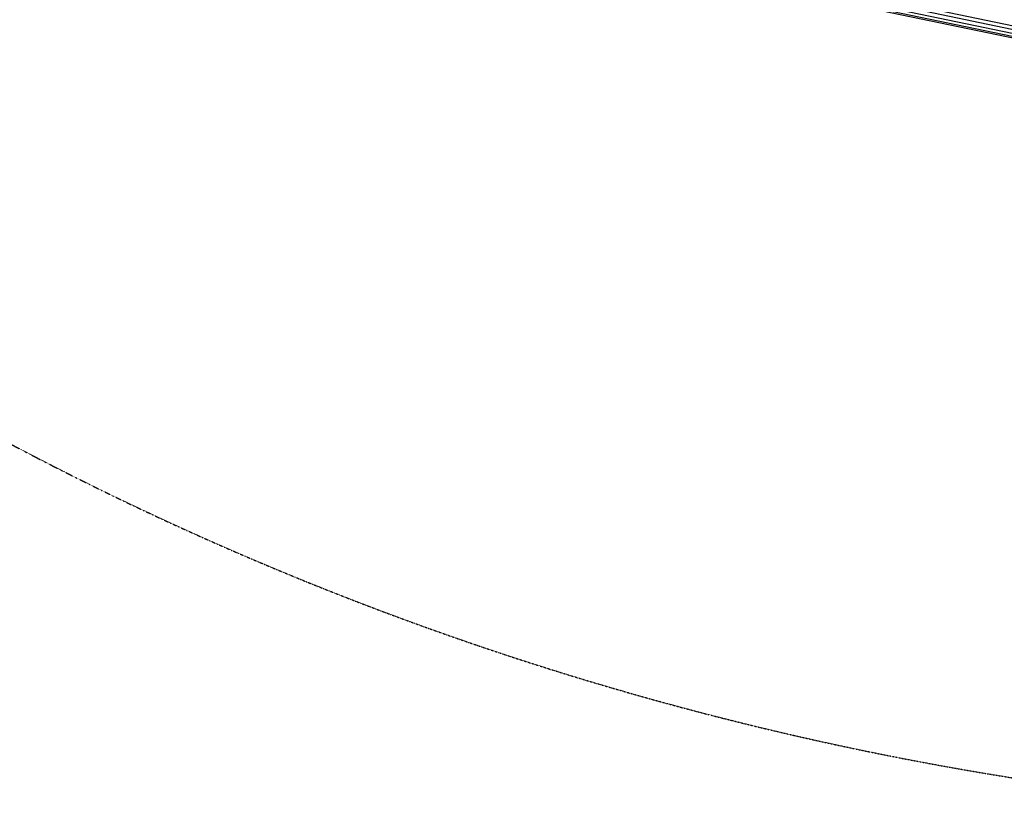
# Model space of a CAD drawing. Units: millimetres. Extents: x -9338 to 9338, y -9337 to 9339.
# Drawn here: x -4335 to -1499, y -9337 to -7036 of the extents above; entities that cross this region are included whole.
import ezdxf

# ---------------------------------------------------------------- set-up
doc = ezdxf.new("R2010")
doc.units = ezdxf.units.MM
doc.linetypes.add('STRICHPUNKT', pattern=[1, 0.5, -0.25, 0, -0.25])
doc.layers.add('DRAUFSICHT', color=7, linetype='Continuous')
doc.layers.add('SICHER-AMERICA', color=7, linetype='STRICHPUNKT')

msp = doc.modelspace()

# ---------------------------------------------------------------- linework, layer by layer
at = {"layer": 'DRAUFSICHT', "lineweight": 25}
for points in [[(-110.1, -7323.7), (-114.3, -7349.1), (-2908.3, -6764.9), (-2904.1, -6743.7)], [(-118.5, -7370.2), (-118.5, -7357.5), (-2912.5, -6777.6), (-2916.8, -6790.3)], [(-118.5, -7357.5), (-114.3, -7336.4), (-2908.3, -6756.4), (-2912.5, -6777.6)], [(-114.3, -7349.1), (-118.5, -7366), (-2912.5, -6786), (-2908.3, -6764.9)], [(-118.5, -7357.5), (-2912.5, -6777.6)], [(-114.3, -7336.4), (-2908.3, -6756.4)], [(-114.3, -7349.1), (-2908.3, -6764.9)], [(-118.5, -7366), (-118.5, -7370.2), (-2916.8, -6790.3), (-2912.5, -6786)], [(-118.5, -7370.2), (-2916.8, -6790.3)], [(-118.5, -7366), (-2912.5, -6786)]]:
    msp.add_lwpolyline(points, dxfattribs=at)
at = {"layer": 'SICHER-AMERICA'}
msp.add_arc((-0.2, 0.9, 14), 9338, 355.82215, 355.82211, dxfattribs=at)

doc.saveas('drawing.dxf')
